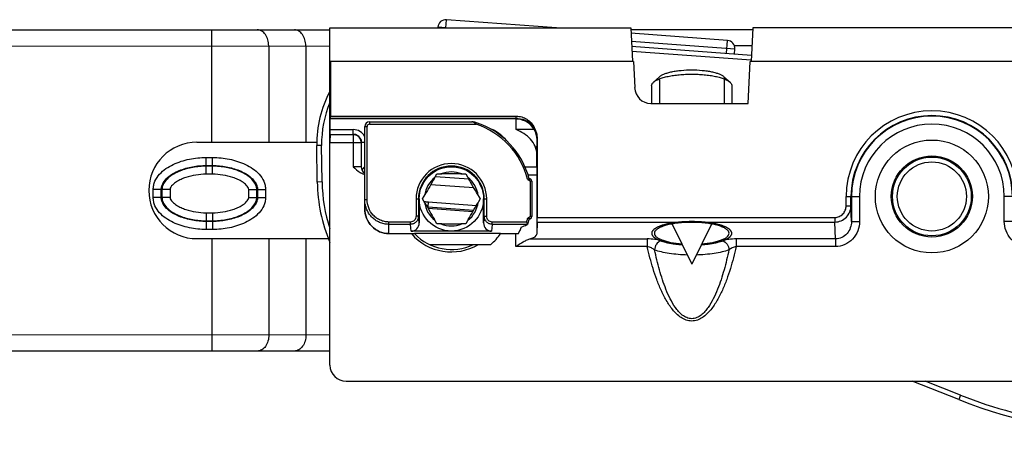
# Model space of a CAD drawing. Units: millimetres. Extents: x -140 to 555, y -33 to 436.
# Drawn here: x 260 to 321, y 280 to 306 of the extents above; entities that cross this region are included whole.
import ezdxf

# ---------------------------------------------------------------- set-up
doc = ezdxf.new("R2010")
doc.units = ezdxf.units.MM
doc.header["$LTSCALE"] = 23.1
doc.layers.add('COMPONENTI_DI_ASSIEME', color=7, linetype='CONTINUOUS')

msp = doc.modelspace()

# ---------------------------------------------------------------- linework, layer by layer
at = {"layer": 'COMPONENTI_DI_ASSIEME', "linetype": 'Continuous'}
for p, q in [((286.26, 305.203), (286.296, 305.701)), ((293.138, 305.195), (286.296, 305.701)), ((10.673, 304.947), (279.065, 305.073)), ((271.705, 298.069), (271.702, 305.069)), ((279.049, 305.195), (297.752, 305.195)), ((279.049, 284.195), (279.049, 305.195)), ((285.761, 305.239), (285.758, 305.195)), ((286.26, 305.203), (285.761, 305.239)), ((297.752, 305.195), (297.858, 303.088)), ((297.752, 305.082), (305.347, 305.085)), ((305.347, 305.195), (305.241, 303.088)), ((418.396, 305.195), (305.347, 305.195)), ((303.772, 304.409), (297.769, 304.853)), ((303.713, 303.611), (303.772, 304.409)), ((6.315, 303.945), (279.065, 304.073)), ((275.238, 304.071), (275.241, 298.071)), ((277.542, 304.072), (277.544, 298.072)), ((304.234, 303.874), (297.795, 304.35)), ((297.81, 304.048), (305.261, 303.497)), ((297.825, 303.746), (305.246, 303.197)), ((304.212, 303.575), (304.234, 303.874)), ((304.234, 304.085), (305.291, 304.085)), ((297.919, 303.091), (279.084, 303.091)), ((279.084, 303.091), (279.084, 299.695)), ((297.919, 303.091), (298, 301.479)), ((305.049, 300.488), (305.18, 303.091)), ((324.049, 303.091), (305.18, 303.091)), ((279.07, 302.438), (279.067, 301.606)), ((299.55, 302.152), (299.169, 301.805)), ((299.539, 301.964), (299.539, 300.488)), ((303.549, 302.152), (303.93, 301.805)), ((303.559, 301.964), (303.559, 300.488)), ((299.049, 301.582), (299.049, 300.488)), ((304.049, 301.582), (304.049, 300.488)), ((298.998, 300.488), (305.049, 300.488)), ((279.067, 299.513), (279.081, 299.527)), ((279.067, 298.86), (279.067, 299.513)), ((290.631, 299.527), (279.081, 299.527)), ((279.082, 299.558), (279.084, 299.695)), ((290.637, 299.558), (279.082, 299.558)), ((279.084, 299.695), (290.639, 299.695)), ((290.628, 298.861), (290.628, 299.513)), ((290.637, 299.558), (290.639, 299.695)), ((279.067, 298.86), (280.499, 298.86)), ((281.209, 299.045), (281.359, 299.045)), ((281.209, 293.95), (281.209, 299.045)), ((281.359, 294.515), (281.359, 299.045)), ((281.509, 299.345), (287.865, 299.345)), ((281.509, 299.345), (281.509, 299.195)), ((281.509, 299.195), (288.133, 299.195)), ((287.867, 299.345), (287.865, 299.345)), ((288.133, 299.195), (288.164, 299.29)), ((289.116, 298.86), (289.165, 298.86)), ((289.159, 298.834), (289.165, 298.86)), ((291.753, 298.86), (290.628, 298.86)), ((279.064, 298.56), (280.499, 298.56)), ((280.499, 298.55), (280.565, 298.545)), ((280.499, 298.55), (280.499, 296.545)), ((291.934, 298.283), (291.934, 293.39)), ((270.776, 298.069), (278.231, 298.072)), ((278.527, 297.869), (278.227, 297.865)), ((278.257, 295.595), (278.227, 297.865)), ((278.557, 295.599), (278.527, 297.869)), ((279.049, 298.05), (280.999, 298.05)), ((281.209, 298.06), (280.999, 298.06)), ((280.999, 298.06), (280.999, 296.545)), ((291.927, 298.223), (291.931, 298.227)), ((271.348, 297.122), (271.748, 297.122)), ((271.348, 296.078), (271.348, 297.122)), ((271.748, 296.078), (271.748, 297.122)), ((291.917, 296.545), (291.917, 297.291)), ((271.348, 296.622), (271.748, 296.622)), ((271.748, 296.578), (271.348, 296.578)), ((280.999, 296.545), (280.499, 296.545)), ((291.175, 296.545), (291.917, 296.545)), ((291.917, 296.545), (291.914, 296.045)), ((271.748, 296.078), (271.348, 296.078)), ((285.551, 295.832), (285.601, 295.919)), ((285.601, 295.919), (285.704, 296.096)), ((287.683, 295.772), (285.605, 295.926)), ((285.704, 296.096), (285.908, 296.097)), ((285.908, 296.097), (286.009, 296.097)), ((287.19, 296.097), (287.291, 296.097)), ((287.291, 296.097), (287.494, 296.096)), ((287.494, 296.096), (287.597, 295.919)), ((287.597, 295.919), (287.648, 295.832)), ((291.339, 295.773), (291.436, 295.798)), ((291.363, 296.045), (291.914, 296.045)), ((291.434, 295.797), (291.434, 295.797)), ((291.45, 295.795), (291.443, 295.695)), ((291.911, 296.045), (291.911, 292.339)), ((278.557, 295.599), (278.257, 295.595)), ((285.326, 295.445), (287.986, 295.248)), ((291.596, 295.645), (291.496, 295.645)), ((291.496, 295.645), (291.496, 293.445)), ((291.596, 295.645), (291.596, 293.445)), ((269.1, 295.131), (268.056, 295.131)), ((268.056, 294.631), (268.056, 295.131)), ((269.1, 294.631), (268.056, 294.631)), ((268.556, 294.631), (268.556, 295.131)), ((268.6, 295.131), (268.6, 294.631)), ((269.1, 295.131), (269.1, 294.631)), ((273.995, 295.13), (275.039, 295.129)), ((273.995, 294.63), (273.995, 295.13)), ((273.995, 294.63), (275.039, 294.629)), ((274.495, 294.629), (274.495, 295.129)), ((274.539, 295.129), (274.539, 294.629)), ((275.039, 295.129), (275.039, 294.629)), ((284.809, 294.545), (284.911, 294.723)), ((284.911, 294.723), (284.961, 294.811)), ((288.238, 294.811), (288.288, 294.723)), ((288.288, 294.723), (288.39, 294.545)), ((311.153, 294.695), (311.981, 294.695)), ((311.153, 294.12), (311.153, 294.695)), ((311.453, 294.12), (311.453, 294.695)), ((311.481, 294.695), (311.481, 293.14)), ((311.981, 294.695), (311.981, 293.14)), ((313.966, 294.832), (314.045, 294.826)), ((321.817, 294.695), (320.99, 294.695)), ((320.99, 293.14), (320.99, 294.695)), ((281.209, 294.515), (281.359, 294.515)), ((284.402, 294.545), (284.599, 294.545)), ((284.402, 294.545), (284.402, 293.466)), ((284.552, 294.545), (284.552, 293.466)), ((284.599, 294.545), (284.599, 293.051)), ((284.911, 294.368), (284.809, 294.545)), ((284.961, 294.28), (284.911, 294.368)), ((285.166, 294.354), (285.144, 294.055)), ((285.144, 294.055), (287.987, 293.844)), ((287.931, 293.748), (285.149, 293.954)), ((285.166, 294.354), (288.153, 294.133)), ((288.288, 294.368), (288.238, 294.28)), ((288.39, 294.545), (288.288, 294.368)), ((288.599, 294.545), (288.797, 294.545)), ((288.599, 293.051), (288.599, 294.545)), ((288.647, 293.466), (288.647, 294.545)), ((288.797, 293.466), (288.797, 294.545)), ((311.153, 294.12), (311.453, 294.12)), ((311.481, 293.14), (311.453, 294.12)), ((318.918, 294.465), (318.995, 294.46)), ((271.347, 293.683), (271.747, 293.683)), ((271.347, 293.683), (271.347, 292.639)), ((271.747, 293.683), (271.747, 292.639)), ((284.552, 293.466), (284.402, 293.466)), ((284.599, 293.051), (284.552, 293.466)), ((288.647, 293.466), (288.599, 293.051)), ((288.647, 293.466), (288.797, 293.466)), ((291.45, 293.296), (291.443, 293.396)), ((291.596, 293.445), (291.496, 293.445)), ((291.934, 293.39), (310.455, 293.39)), ((310.455, 293.39), (310.455, 293.103)), ((271.347, 293.183), (271.747, 293.183)), ((271.747, 293.139), (271.347, 293.139)), ((284.056, 293.104), (282.709, 293.104)), ((282.709, 292.381), (282.709, 293.104)), ((284.056, 292.96), (282.709, 292.96)), ((284.056, 292.96), (284.056, 293.104)), ((284.104, 292.534), (284.056, 292.96)), ((285.601, 293.172), (285.551, 293.259)), ((285.704, 292.995), (285.601, 293.172)), ((285.908, 292.994), (285.704, 292.995)), ((286.009, 292.994), (285.908, 292.994)), ((287.291, 292.994), (287.19, 292.994)), ((287.494, 292.995), (287.291, 292.994)), ((287.597, 293.172), (287.494, 292.995)), ((287.648, 293.259), (287.597, 293.172)), ((289.143, 292.96), (289.095, 292.534)), ((291.279, 293.104), (289.143, 293.104)), ((289.143, 292.96), (289.143, 293.104)), ((291.337, 292.96), (289.143, 292.96)), ((291.279, 292.93), (291.319, 292.947)), ((291.279, 292.93), (291.319, 292.947)), ((291.338, 292.962), (291.337, 292.96)), ((291.436, 293.293), (291.338, 292.962)), ((291.436, 293.293), (291.339, 293.318)), ((291.45, 293.296), (291.471, 293.299)), ((291.932, 293.103), (291.911, 292.339)), ((291.932, 293.103), (310.455, 293.103)), ((300.323, 292.978), (301.549, 290.488)), ((302.776, 292.978), (301.549, 290.488)), ((310.485, 292.054), (310.455, 293.103)), ((311.481, 293.14), (311.981, 293.14)), ((321.49, 293.14), (320.99, 293.14)), ((271.747, 292.639), (271.347, 292.639)), ((282.709, 292.381), (284.311, 292.381)), ((289.095, 292.534), (284.104, 292.534)), ((289.662, 292.381), (284.311, 292.381)), ((289.662, 292.381), (290.771, 292.381)), ((290.611, 291.575), (290.611, 292.381)), ((270.779, 292.069), (278.955, 292.073)), ((271.708, 292.069), (271.711, 285.069)), ((275.244, 292.071), (275.246, 286.071)), ((277.547, 292.072), (277.55, 286.072)), ((285.23, 291.709), (289.052, 291.709)), ((298.783, 291.575), (290.611, 291.575)), ((291.502, 292.054), (298.783, 292.054)), ((298.783, 292.054), (298.783, 291.575)), ((310.485, 292.054), (304.316, 292.054)), ((304.316, 292.054), (304.316, 291.575)), ((310.485, 291.575), (304.316, 291.575)), ((310.485, 292.054), (310.485, 291.575)), ((279.065, 286.073), (6.323, 285.945)), ((279.065, 285.073), (10.682, 284.947)), ((280.049, 283.195), (428.985, 283.195)), ((318.158, 282.046), (315.249, 283.195)), ((318.268, 282.325), (316.065, 283.195)), ((318.268, 282.325), (318.158, 282.046))]:
    msp.add_line(p, q, dxfattribs=at)
for points in [[(288.164, 299.29), (288.118, 299.304), (288.066, 299.317), (288.014, 299.328), (287.964, 299.337), (287.917, 299.343), (287.875, 299.345), (287.867, 299.345)], [(291.44, 295.797), (291.438, 295.797), (291.437, 295.797), (291.436, 295.797), (291.435, 295.797), (291.434, 295.797), (291.434, 295.797)], [(291.45, 295.795), (291.448, 295.795), (291.445, 295.796), (291.44, 295.797)], [(291.596, 295.645), (291.595, 295.658), (291.591, 295.681), (291.583, 295.704), (291.571, 295.726), (291.555, 295.746), (291.536, 295.763), (291.514, 295.777), (291.49, 295.787), (291.465, 295.793), (291.45, 295.795)], [(291.471, 293.299), (291.496, 293.306), (291.52, 293.317), (291.542, 293.332), (291.56, 293.35), (291.575, 293.371), (291.586, 293.393), (291.593, 293.416), (291.596, 293.439), (291.596, 293.445)], [(291.436, 293.293), (291.436, 293.293), (291.437, 293.294), (291.437, 293.295), (291.437, 293.295), (291.437, 293.295)], [(291.437, 293.295), (291.438, 293.295), (291.438, 293.295), (291.439, 293.295), (291.44, 293.295), (291.441, 293.295), (291.443, 293.295), (291.444, 293.295), (291.446, 293.295), (291.449, 293.296), (291.45, 293.296)]]:
    msp.add_lwpolyline(points, dxfattribs=at)
for centre, radius in [((316.485, 294.695), 3.515), ((316.485, 294.695), 2.524), ((316.485, 294.695), 2.45), ((286.599, 294.545), 2), ((316.485, 294.695), 2.15)]:
    msp.add_circle(centre, radius, dxfattribs=at)
for centre, radius, start, end in [((286.26, 305.203), 0.5, 85.77165, 176.22322), ((303.735, 303.911), 0.5, 355.77165, 85.77165), ((285.226, 297.959), 7, 151.98113, 180.77165), ((285.226, 297.959), 6.7, 157.21481, 180.77165), ((290.616, 298.197), 1.316, 83.27008, 89.98), ((290.631, 298.227), 1.3, 0.00527, 89.99473), ((290.632, 298.109), 1.449, 85.38762, 89.79458), ((290.617, 298.198), 1.315, 30.24817, 83.30079), ((316.485, 294.695), 5.332, 0, 180), ((316.485, 294.695), 5.032, 0, 180), ((316.485, 294.695), 5.004, 0, 180), ((280.499, 298.06), 0.8, 27.4328, 89.99937), ((281.509, 299.045), 0.3, 90, 180), ((281.509, 299.045), 0.15, 90, 180), ((286.599, 294.545), 4.896, 14.52245, 71.74959), ((286.599, 294.545), 4.996, 14.52245, 71.74951), ((287.899, 296.363), 2.8, 40.21351, 63.12469), ((290.644, 298.215), 1.283, 0.34001, 30.17723), ((316.485, 294.695), 4.504, 0, 180), ((280.499, 298.06), 0.5, 31.31523, 89.9991), ((280.498, 298.044), 0.506, 75.48256, 82.39576), ((280.5, 298.05), 0.5, 7.50864, 75.46283), ((270.778, 295.069), 3, 90.02686, 270.02686), ((280.502, 298.05), 0.497, 0.02474, 7.58778), ((281.499, 296.545), 0.5, 180, 234.50722), ((286.599, 294.545), 2.197, 0, 180), ((286.599, 294.545), 2.047, 0, 180), ((281.527, 297.164), 1.152, 238.46694, 240.50109), ((281.385, 296.85), 0.807, 252.83544, 257.42303), ((286.599, 294.545), 1.68, 127.40404, 172.59596), ((458.037, 195.566), 199.512, 149.83068, 150.16931), ((286.599, 294.545), 1.68, 67.40404, 112.59596), ((286.613, 89.518), 206.58, 90.00365, 90.1675), ((286.595, 95.156), 200.941, 89.83021, 89.99865), ((286.599, 294.545), 1.68, 7.40404, 52.59596), ((115.161, 195.566), 199.512, 29.83068, 30.16931), ((288.256, 295.73), 10, 180.77165, 202.96073), ((288.256, 295.73), 9.7, 180.77165, 198.26075), ((285.358, 296.947), 2.6, 259.79238, 265.77165), ((286.599, 294.545), 1.68, 187.40404, 232.59596), ((458.037, 393.525), 199.512, 209.83068, 210.16931), ((285.358, 296.947), 2.9, 264.63122, 265.77165), ((286.599, 294.545), 1.68, 307.40404, 352.59596), ((115.161, 393.525), 199.512, 329.83068, 330.16931), ((286.599, 294.545), 1.68, 247.40404, 292.59596), ((286.604, 493.935), 200.941, 269.83021, 269.99865), ((286.586, 499.573), 206.58, 270.00365, 270.1675), ((286.599, 294.545), 4.7, 332.58094, 338.15922), ((281.545, 315.724), 24.786, 292.32852, 293.12262), ((286.599, 294.545), 4.896, 342.87353, 345.47755), ((301.549, 285.189), 7.891, 88.37131, 91.62869), ((286.599, 294.545), 3.3, 221.01559, 300.66375), ((286.599, 294.545), 3.15, 223.40003, 295.7611), ((286.599, 294.545), 3.75, 310.84201, 324.7494), ((329.181, 309.948), 29.7, 248.44278, 261.41749), ((329.181, 309.948), 30, 248.44278, 270.77165)]:
    msp.add_arc(centre, radius, start, end, dxfattribs=at)
for centre, major_axis, ratio, start_param, end_param in [((279.063, 301.818), (0, 0.5), 0.008727, -3.141593, -2.007129), ((298.998, 301.534), (0, 1.046), 0.956305, -4.660029, -3.141593), ((279.081, 299.827), (0, 0.3), 0.008727, -3.132866, -2.677945), ((279.064, 298.86), (0, 0.3), 0.008727, -3.132866, -1.570796), ((279.054, 298.05), (0, 0.5), 0.008727, 0.008727, 1.570796), ((281.299, 296.045), (0, 0.5), 0.6, 6.588759, 7.260811), ((282.709, 293.95), (0, 1.569), 0.956305, 1.570796, 3.141593), ((291.932, 293.39), (0, 0.3), 0.008727, -2.844887, -1.570796), ((284.099, 293.057), (-0.059, 0.52), 0.955772, -3.250331, -1.689738), ((289.1, 293.057), (0.059, 0.52), 0.955772, -4.593447, -3.032854), ((290.611, 292.343), (1.3, 0), 0.305731, -0.81516, -0.008727), ((280.049, 284.195), (0.707, 0.707), 0.999924, 2.356233, 3.926953)]:
    msp.add_ellipse(centre, major_axis=major_axis, ratio=ratio, start_param=start_param, end_param=end_param, dxfattribs=at)
for points, knots in [([(275.238, 304.071), (275.238, 304.2), (275.204, 304.45), (275.056, 304.777), (274.825, 305.01), (274.624, 305.071), (274.53, 305.071)], [0, 0, 0, 0, 0.28797, 0.555344, 0.790533, 1, 1, 1, 1]), ([(277.542, 304.072), (277.542, 304.201), (277.508, 304.451), (277.36, 304.778), (277.129, 305.011), (276.928, 305.072), (276.834, 305.072)], [0, 0, 0, 0, 0.28797, 0.555344, 0.790533, 1, 1, 1, 1]), ([(299.55, 302.152), (299.568, 302.168), (299.608, 302.2), (299.706, 302.261), (299.857, 302.332), (300.071, 302.403), (300.32, 302.465), (300.6, 302.515), (301.012, 302.564), (301.332, 302.578), (301.549, 302.578)], [0, 0, 0, 0, 0.035019, 0.074357, 0.166252, 0.275339, 0.399996, 0.537853, 0.686021, 1, 1, 1, 1]), ([(301.549, 302.578), (301.766, 302.578), (302.086, 302.564), (302.499, 302.515), (302.778, 302.465), (303.028, 302.403), (303.242, 302.332), (303.393, 302.261), (303.49, 302.2), (303.531, 302.168), (303.549, 302.152)], [0, 0, 0, 0, 0.313979, 0.462147, 0.600004, 0.724661, 0.833748, 0.925643, 0.964981, 1, 1, 1, 1]), ([(299.169, 301.805), (299.19, 301.824), (299.239, 301.862), (299.321, 301.914), (299.417, 301.964), (299.569, 302.031), (299.789, 302.105), (300.03, 302.164), (300.242, 302.205), (300.475, 302.243), (300.78, 302.28), (301.16, 302.307), (301.419, 302.312), (301.549, 302.312)], [0, 0, 0, 0, 0.035015, 0.074345, 0.118106, 0.166281, 0.275351, 0.399988, 0.467435, 0.537839, 0.685986, 0.841198, 1, 1, 1, 1]), ([(299.54, 301.952), (299.54, 301.952), (299.54, 301.953), (299.54, 301.954), (299.54, 301.958), (299.539, 301.962), (299.539, 301.967), (299.539, 301.97), (299.54, 301.972), (299.54, 301.975), (299.54, 301.976)], [0, 0, 0, 0, 0.125, 0.1875, 0.25, 0.5, 0.75, 0.8125, 0.875, 1, 1, 1, 1]), ([(301.549, 302.312), (301.68, 302.312), (301.939, 302.307), (302.318, 302.28), (302.624, 302.243), (302.857, 302.205), (303.069, 302.164), (303.31, 302.105), (303.53, 302.031), (303.682, 301.964), (303.778, 301.914), (303.86, 301.862), (303.908, 301.824), (303.93, 301.805)], [0, 0, 0, 0, 0.158802, 0.314014, 0.462161, 0.532565, 0.600012, 0.724649, 0.833719, 0.881894, 0.925655, 0.964985, 1, 1, 1, 1]), ([(299.049, 301.582), (299.049, 301.601), (299.055, 301.64), (299.079, 301.698), (299.117, 301.754), (299.15, 301.788), (299.169, 301.805)], [0, 0, 0, 0, 0.219552, 0.452561, 0.710126, 1, 1, 1, 1]), ([(303.93, 301.805), (303.948, 301.788), (303.982, 301.754), (304.02, 301.698), (304.044, 301.64), (304.049, 301.601), (304.049, 301.582)], [0, 0, 0, 0, 0.289874, 0.547439, 0.780448, 1, 1, 1, 1]), ([(290.631, 299.527), (290.632, 299.527), (290.633, 299.531), (290.635, 299.54), (290.636, 299.551), (290.637, 299.558)], [0, 0, 0, 0, 0.084016, 0.277105, 1, 1, 1, 1]), ([(290.639, 299.695), (290.754, 299.695), (290.985, 299.661), (291.301, 299.512), (291.564, 299.283), (291.697, 299.092), (291.751, 298.991)], [0, 0, 0, 0, 0.249908, 0.499841, 0.749905, 1, 1, 1, 1]), ([(290.748, 299.554), (290.948, 299.538), (291.339, 299.424), (291.644, 299.151), (291.751, 298.991)], [0, 0, 0, 0, 0.510715, 1, 1, 1, 1]), ([(280.499, 298.56), (280.501, 298.562), (280.498, 298.571), (280.501, 298.587), (280.499, 298.615), (280.5, 298.652), (280.499, 298.697), (280.499, 298.767), (280.499, 298.822), (280.499, 298.86)], [0, 0, 0, 0, 0.020788, 0.078647, 0.171655, 0.295988, 0.447087, 0.619334, 1, 1, 1, 1]), ([(288.133, 299.195), (288.112, 299.216), (288.069, 299.253), (288, 299.299), (287.942, 299.327), (287.898, 299.341), (287.877, 299.345), (287.867, 299.345)], [0, 0, 0, 0, 0.282326, 0.550645, 0.795528, 0.904736, 1, 1, 1, 1]), ([(291.917, 297.291), (291.917, 297.469), (291.844, 297.831), (291.543, 298.29), (291.113, 298.625), (290.79, 298.783), (290.628, 298.861)], [0, 0, 0, 0, 0.249569, 0.499303, 0.749405, 1, 1, 1, 1]), ([(291.751, 298.991), (291.809, 298.883), (291.901, 298.652), (291.934, 298.406), (291.934, 298.283)], [0, 0, 0, 0, 0.499958, 1, 1, 1, 1]), ([(291.931, 298.227), (291.932, 298.228), (291.931, 298.234), (291.933, 298.244), (291.933, 298.261), (291.934, 298.275), (291.934, 298.283)], [0, 0, 0, 0, 0.076946, 0.269798, 0.577673, 1, 1, 1, 1]), ([(291.917, 297.291), (291.922, 297.399), (291.923, 297.71), (291.926, 298.02), (291.927, 298.223)], [0, 0, 0, 0, 0.34736, 1, 1, 1, 1]), ([(268.056, 295.131), (268.056, 295.219), (268.075, 295.395), (268.186, 295.729), (268.436, 296.098), (268.84, 296.44), (269.452, 296.787), (270.296, 297.052), (270.998, 297.122), (271.348, 297.122)], [0, 0, 0, 0, 0.062525, 0.12507, 0.249824, 0.374849, 0.499989, 0.749927, 1, 1, 1, 1]), ([(271.748, 297.122), (272.099, 297.121), (272.8, 297.051), (273.645, 296.786), (274.256, 296.438), (274.66, 296.096), (274.91, 295.727), (275.02, 295.393), (275.039, 295.217), (275.039, 295.129)], [0, 0, 0, 0, 0.250084, 0.50003, 0.625164, 0.750181, 0.874926, 0.937472, 1, 1, 1, 1]), ([(268.556, 295.131), (268.556, 295.202), (268.578, 295.345), (268.696, 295.607), (268.935, 295.88), (269.286, 296.127), (269.672, 296.315), (270.078, 296.454), (270.634, 296.584), (271.063, 296.622), (271.348, 296.622)], [0, 0, 0, 0, 0.062386, 0.124862, 0.249551, 0.37457, 0.499682, 0.624822, 0.749972, 1, 1, 1, 1]), ([(271.348, 296.578), (271.208, 296.578), (270.929, 296.566), (270.513, 296.509), (270.103, 296.415), (269.705, 296.281), (269.326, 296.099), (268.98, 295.86), (268.742, 295.596), (268.623, 295.341), (268.6, 295.201), (268.6, 295.131)], [0, 0, 0, 0, 0.12511, 0.250214, 0.375312, 0.500391, 0.625434, 0.750389, 0.875041, 0.937541, 1, 1, 1, 1]), ([(271.748, 296.622), (272.033, 296.622), (272.463, 296.583), (273.019, 296.453), (273.424, 296.314), (273.81, 296.125), (274.161, 295.878), (274.4, 295.606), (274.517, 295.344), (274.539, 295.2), (274.539, 295.129)], [0, 0, 0, 0, 0.250037, 0.375195, 0.500339, 0.625448, 0.75046, 0.875137, 0.937612, 1, 1, 1, 1]), ([(274.495, 295.129), (274.495, 295.199), (274.473, 295.34), (274.354, 295.595), (274.116, 295.858), (273.77, 296.097), (273.391, 296.28), (272.993, 296.414), (272.584, 296.509), (272.168, 296.566), (271.888, 296.578), (271.748, 296.578)], [0, 0, 0, 0, 0.06245, 0.124958, 0.249613, 0.374566, 0.49961, 0.624689, 0.749788, 0.874892, 1, 1, 1, 1]), ([(271.348, 296.078), (271.134, 296.078), (270.705, 296.046), (270.182, 295.923), (269.782, 295.767), (269.498, 295.616), (269.283, 295.451), (269.148, 295.287), (269.101, 295.184), (269.1, 295.131)], [0, 0, 0, 0, 0.250191, 0.500338, 0.625493, 0.750603, 0.875571, 0.938068, 1, 1, 1, 1]), ([(273.995, 295.13), (273.995, 295.183), (273.948, 295.285), (273.813, 295.449), (273.598, 295.614), (273.314, 295.766), (272.915, 295.922), (272.391, 296.045), (271.962, 296.078), (271.748, 296.078)], [0, 0, 0, 0, 0.061934, 0.124431, 0.249396, 0.374506, 0.499663, 0.749811, 1, 1, 1, 1]), ([(291.443, 295.695), (291.42, 295.697), (291.386, 295.709), (291.352, 295.741), (291.342, 295.762), (291.339, 295.773)], [0, 0, 0, 0, 0.498197, 0.749246, 1, 1, 1, 1]), ([(291.443, 295.695), (291.456, 295.694), (291.476, 295.687), (291.492, 295.665), (291.496, 295.652), (291.496, 295.645)], [0, 0, 0, 0, 0.497204, 0.748685, 1, 1, 1, 1]), ([(271.347, 292.639), (270.997, 292.639), (270.295, 292.71), (269.451, 292.975), (268.839, 293.322), (268.435, 293.664), (268.186, 294.034), (268.075, 294.368), (268.056, 294.544), (268.056, 294.631)], [0, 0, 0, 0, 0.250084, 0.50003, 0.625164, 0.750181, 0.874926, 0.937472, 1, 1, 1, 1]), ([(271.347, 293.139), (271.062, 293.139), (270.633, 293.178), (270.077, 293.307), (269.671, 293.447), (269.285, 293.635), (268.934, 293.882), (268.695, 294.155), (268.578, 294.417), (268.556, 294.56), (268.556, 294.631)], [0, 0, 0, 0, 0.250037, 0.375195, 0.500339, 0.625448, 0.75046, 0.875137, 0.937612, 1, 1, 1, 1]), ([(268.6, 294.631), (268.6, 294.561), (268.623, 294.421), (268.741, 294.166), (268.979, 293.902), (269.325, 293.663), (269.704, 293.481), (270.102, 293.346), (270.511, 293.252), (270.928, 293.195), (271.207, 293.183), (271.347, 293.183)], [0, 0, 0, 0, 0.06245, 0.124958, 0.249613, 0.374566, 0.49961, 0.624689, 0.749788, 0.874892, 1, 1, 1, 1]), ([(269.1, 294.631), (269.1, 294.578), (269.147, 294.475), (269.282, 294.311), (269.498, 294.146), (269.781, 293.995), (270.181, 293.839), (270.705, 293.716), (271.133, 293.683), (271.347, 293.683)], [0, 0, 0, 0, 0.061934, 0.124431, 0.249396, 0.374506, 0.499663, 0.749811, 1, 1, 1, 1]), ([(271.747, 293.683), (271.961, 293.683), (272.39, 293.715), (272.914, 293.838), (273.314, 293.994), (273.597, 294.145), (273.813, 294.31), (273.948, 294.474), (273.995, 294.577), (273.995, 294.63)], [0, 0, 0, 0, 0.250191, 0.500338, 0.625493, 0.750603, 0.875571, 0.938068, 1, 1, 1, 1]), ([(275.039, 294.629), (275.039, 294.542), (275.02, 294.366), (274.909, 294.032), (274.659, 293.662), (274.255, 293.32), (273.643, 292.974), (272.799, 292.709), (272.097, 292.639), (271.747, 292.639)], [0, 0, 0, 0, 0.062525, 0.12507, 0.249824, 0.374849, 0.499989, 0.749927, 1, 1, 1, 1]), ([(274.539, 294.629), (274.539, 294.558), (274.517, 294.415), (274.4, 294.153), (274.16, 293.881), (273.809, 293.634), (273.423, 293.446), (273.018, 293.306), (272.461, 293.177), (272.032, 293.139), (271.747, 293.139)], [0, 0, 0, 0, 0.062386, 0.124862, 0.249551, 0.37457, 0.499682, 0.624822, 0.749972, 1, 1, 1, 1]), ([(271.747, 293.183), (271.887, 293.183), (272.167, 293.194), (272.583, 293.251), (272.992, 293.345), (273.39, 293.48), (273.769, 293.662), (274.115, 293.901), (274.354, 294.164), (274.473, 294.419), (274.495, 294.56), (274.495, 294.629)], [0, 0, 0, 0, 0.12511, 0.250214, 0.375312, 0.500391, 0.625434, 0.750389, 0.875041, 0.937541, 1, 1, 1, 1]), ([(282.709, 292.96), (282.609, 292.96), (282.409, 292.981), (282.122, 293.073), (281.859, 293.222), (281.631, 293.419), (281.447, 293.657), (281.311, 293.926), (281.228, 294.215), (281.209, 294.415), (281.209, 294.515)], [0, 0, 0, 0, 0.125116, 0.250267, 0.375304, 0.500302, 0.62524, 0.750148, 0.875056, 1, 1, 1, 1]), ([(282.709, 293.104), (282.619, 293.104), (282.438, 293.123), (282.178, 293.207), (281.942, 293.343), (281.67, 293.582), (281.426, 293.973), (281.359, 294.336), (281.359, 294.515)], [0, 0, 0, 0, 0.125367, 0.250772, 0.37607, 0.501338, 0.750616, 1, 1, 1, 1]), ([(310.455, 293.39), (310.547, 293.39), (310.735, 293.43), (310.968, 293.597), (311.118, 293.84), (311.153, 294.027), (311.153, 294.12)], [0, 0, 0, 0, 0.249864, 0.49975, 0.749792, 1, 1, 1, 1]), ([(310.455, 293.103), (310.586, 293.104), (310.851, 293.158), (311.183, 293.387), (311.402, 293.725), (311.453, 293.99), (311.453, 294.12)], [0, 0, 0, 0, 0.250351, 0.500436, 0.750272, 1, 1, 1, 1]), ([(284.552, 293.466), (284.552, 293.401), (284.526, 293.269), (284.417, 293.101), (284.253, 292.987), (284.121, 292.96), (284.056, 292.96)], [0, 0, 0, 0, 0.249847, 0.499654, 0.749601, 1, 1, 1, 1]), ([(284.402, 293.466), (284.402, 293.42), (284.385, 293.326), (284.31, 293.206), (284.195, 293.123), (284.102, 293.104), (284.056, 293.104)], [0, 0, 0, 0, 0.250339, 0.500331, 0.750053, 1, 1, 1, 1]), ([(289.143, 292.96), (289.078, 292.96), (288.946, 292.987), (288.781, 293.102), (288.672, 293.269), (288.647, 293.401), (288.647, 293.466)], [0, 0, 0, 0, 0.250502, 0.500624, 0.750318, 1, 1, 1, 1]), ([(289.143, 293.104), (289.097, 293.104), (289.004, 293.123), (288.888, 293.206), (288.814, 293.326), (288.797, 293.42), (288.797, 293.466)], [0, 0, 0, 0, 0.250052, 0.499948, 0.749821, 1, 1, 1, 1]), ([(291.443, 293.396), (291.42, 293.394), (291.386, 293.382), (291.352, 293.35), (291.342, 293.329), (291.339, 293.318)], [0, 0, 0, 0, 0.498067, 0.749115, 1, 1, 1, 1]), ([(291.496, 293.445), (291.496, 293.439), (291.492, 293.425), (291.476, 293.404), (291.456, 293.397), (291.443, 293.396)], [0, 0, 0, 0, 0.251162, 0.502676, 1, 1, 1, 1]), ([(291.279, 293.104), (291.286, 293.089), (291.301, 293.062), (291.321, 293.023), (291.334, 292.993), (291.339, 292.974), (291.339, 292.965), (291.338, 292.962)], [0, 0, 0, 0, 0.313769, 0.605513, 0.845501, 0.934722, 1, 1, 1, 1]), ([(291.319, 292.947), (291.321, 292.948), (291.328, 292.951), (291.335, 292.956), (291.337, 292.96)], [0, 0, 0, 0, 0.311995, 1, 1, 1, 1]), ([(301.549, 293.132), (301.512, 293.131), (301.438, 293.129), (301.326, 293.125), (301.233, 293.122), (301.158, 293.12), (301.111, 293.119), (301.074, 293.118), (301.053, 293.117), (301.039, 293.117), (301.03, 293.116), (301.015, 293.114), (300.983, 293.111), (300.939, 293.107), (300.867, 293.101), (300.796, 293.094), (300.724, 293.087), (300.671, 293.082), (300.626, 293.078), (300.591, 293.075), (300.568, 293.073), (300.55, 293.071), (300.534, 293.068), (300.505, 293.064), (300.463, 293.057), (300.414, 293.048), (300.347, 293.037), (300.281, 293.026), (300.215, 293.015), (300.173, 293.008), (300.14, 293.003), (300.12, 293), (300.105, 292.997), (300.098, 292.996), (300.094, 292.995), (300.089, 292.994), (300.08, 292.992), (300.067, 292.988), (300.049, 292.984), (300.021, 292.976), (299.986, 292.967), (299.944, 292.956), (299.902, 292.946), (299.859, 292.935), (299.817, 292.924), (299.782, 292.915), (299.754, 292.907), (299.737, 292.903), (299.724, 292.9), (299.717, 292.898), (299.713, 292.897), (299.709, 292.896), (299.707, 292.895), (299.702, 292.893), (299.692, 292.889), (299.678, 292.883), (299.656, 292.875), (299.628, 292.864), (299.594, 292.851), (299.56, 292.837), (299.516, 292.82), (299.476, 292.804), (299.443, 292.791), (299.429, 292.786), (299.418, 292.781), (299.409, 292.778), (299.402, 292.775), (299.398, 292.773), (299.394, 292.77), (299.389, 292.767), (299.381, 292.762), (299.371, 292.756), (299.359, 292.748), (299.343, 292.738), (299.323, 292.725), (299.299, 292.71), (299.275, 292.695), (299.251, 292.68), (299.231, 292.667), (299.215, 292.657), (299.203, 292.65), (299.194, 292.644), (299.188, 292.64), (299.185, 292.638), (299.182, 292.636), (299.181, 292.634), (299.178, 292.63), (299.174, 292.625), (299.168, 292.618), (299.162, 292.61), (299.154, 292.6), (299.139, 292.581), (299.122, 292.559), (299.106, 292.538), (299.095, 292.525), (299.087, 292.514), (299.082, 292.507), (299.077, 292.502), (299.074, 292.498), (299.072, 292.495), (299.07, 292.492), (299.069, 292.491), (299.068, 292.49), (299.068, 292.489), (299.068, 292.488), (299.068, 292.485), (299.068, 292.482), (299.067, 292.478), (299.067, 292.472), (299.067, 292.465), (299.066, 292.454), (299.065, 292.44), (299.064, 292.418), (299.062, 292.395), (299.061, 292.376), (299.061, 292.365), (299.06, 292.356), (299.06, 292.349), (299.059, 292.344), (299.059, 292.34), (299.059, 292.338), (299.06, 292.336), (299.061, 292.334), (299.064, 292.329), (299.068, 292.323), (299.073, 292.315), (299.08, 292.305), (299.089, 292.291), (299.1, 292.275), (299.111, 292.259), (299.121, 292.243), (299.13, 292.229), (299.137, 292.219), (299.142, 292.21), (299.147, 292.204), (299.15, 292.198), (299.153, 292.195), (299.154, 292.192), (299.156, 292.19), (299.161, 292.186), (299.166, 292.183), (299.173, 292.178), (299.182, 292.171), (299.204, 292.156), (299.229, 292.138), (299.258, 292.118), (299.28, 292.103), (299.302, 292.088), (299.32, 292.075), (299.334, 292.065), (299.343, 292.059), (299.35, 292.054), (299.353, 292.052), (299.355, 292.051), (299.358, 292.05), (299.361, 292.048), (299.366, 292.046), (299.376, 292.042), (299.389, 292.036), (299.411, 292.027), (299.438, 292.016), (299.47, 292.002), (299.503, 291.988), (299.535, 291.974), (299.568, 291.961), (299.595, 291.949), (299.616, 291.94), (299.63, 291.934), (299.639, 291.93), (299.645, 291.928), (299.648, 291.927), (299.651, 291.925), (299.654, 291.924), (299.66, 291.923), (299.672, 291.92), (299.689, 291.915), (299.716, 291.907), (299.75, 291.898), (299.805, 291.883), (299.873, 291.864), (299.934, 291.847), (299.974, 291.836), (299.992, 291.831), (300.005, 291.827), (300.015, 291.824), (300.024, 291.822), (300.032, 291.82), (300.044, 291.818), (300.062, 291.815), (300.087, 291.811), (300.111, 291.806), (300.143, 291.8), (300.184, 291.793), (300.249, 291.781), (300.314, 291.77), (300.379, 291.758), (300.419, 291.751), (300.448, 291.746), (300.462, 291.743), (300.47, 291.742), (300.479, 291.741), (300.49, 291.74), (300.508, 291.738), (300.539, 291.735), (300.583, 291.73), (300.655, 291.722), (300.743, 291.713), (300.85, 291.702), (300.921, 291.695), (300.957, 291.691)], [0, 0, 0, 0, 0.015625, 0.03125, 0.046875, 0.054688, 0.0625, 0.066406, 0.070312, 0.071289, 0.072266, 0.074219, 0.078125, 0.085938, 0.09375, 0.109375, 0.117188, 0.125, 0.132812, 0.136719, 0.140625, 0.142578, 0.144531, 0.148438, 0.15625, 0.164062, 0.171875, 0.1875, 0.195312, 0.203125, 0.207031, 0.210938, 0.212891, 0.213867, 0.214355, 0.214844, 0.216797, 0.21875, 0.222656, 0.226562, 0.234375, 0.242188, 0.25, 0.257812, 0.265625, 0.273438, 0.277344, 0.28125, 0.283203, 0.28418, 0.285156, 0.285645, 0.286133, 0.287109, 0.289062, 0.292969, 0.296875, 0.304688, 0.3125, 0.320312, 0.328125, 0.34375, 0.347656, 0.351562, 0.353516, 0.355469, 0.357422, 0.358398, 0.359375, 0.361328, 0.363281, 0.367188, 0.371094, 0.375, 0.382812, 0.390625, 0.398438, 0.40625, 0.414062, 0.417969, 0.421875, 0.425781, 0.426758, 0.427734, 0.428711, 0.429688, 0.431641, 0.433594, 0.4375, 0.441406, 0.445312, 0.453125, 0.46875, 0.476562, 0.484375, 0.488281, 0.492188, 0.494141, 0.496094, 0.498047, 0.499023, 0.499512, 0.5, 0.500488, 0.500977, 0.501953, 0.503906, 0.505859, 0.507812, 0.511719, 0.515625, 0.523438, 0.53125, 0.546875, 0.554688, 0.558594, 0.5625, 0.566406, 0.568359, 0.570312, 0.571289, 0.572266, 0.573242, 0.574219, 0.578125, 0.582031, 0.585938, 0.59375, 0.601562, 0.609375, 0.617188, 0.625, 0.628906, 0.632812, 0.636719, 0.638672, 0.640625, 0.641602, 0.642578, 0.644531, 0.646484, 0.648438, 0.652344, 0.65625, 0.671875, 0.679688, 0.6875, 0.695312, 0.703125, 0.707031, 0.710938, 0.712891, 0.713867, 0.714355, 0.714844, 0.71582, 0.716797, 0.71875, 0.722656, 0.726562, 0.734375, 0.742188, 0.75, 0.757812, 0.765625, 0.773438, 0.777344, 0.78125, 0.783203, 0.78418, 0.785156, 0.785645, 0.786133, 0.787109, 0.789062, 0.792969, 0.796875, 0.804688, 0.8125, 0.828125, 0.84375, 0.847656, 0.851562, 0.853516, 0.855469, 0.857422, 0.858398, 0.859375, 0.863281, 0.867188, 0.871094, 0.875, 0.882812, 0.890625, 0.90625, 0.914062, 0.921875, 0.925781, 0.927734, 0.928711, 0.929688, 0.931641, 0.933594, 0.9375, 0.945312, 0.953125, 0.96875, 0.984375, 1, 1, 1, 1]), ([(301.325, 293.078), (301.051, 293.07), (300.654, 293.039), (300.156, 292.95), (299.842, 292.868), (299.585, 292.771), (299.391, 292.663), (299.261, 292.544), (299.224, 292.445), (299.224, 292.401)], [0, 0, 0, 0, 0.35545, 0.514998, 0.656243, 0.775554, 0.871009, 0.943517, 1, 1, 1, 1]), ([(302.142, 291.691), (302.177, 291.695), (302.248, 291.702), (302.354, 291.713), (302.442, 291.722), (302.513, 291.73), (302.557, 291.734), (302.588, 291.737), (302.605, 291.739), (302.616, 291.74), (302.625, 291.741), (302.633, 291.743), (302.647, 291.745), (302.675, 291.75), (302.715, 291.757), (302.779, 291.769), (302.843, 291.78), (302.907, 291.791), (302.955, 291.8), (302.995, 291.807), (303.027, 291.813), (303.045, 291.816), (303.057, 291.818), (303.065, 291.82), (303.074, 291.822), (303.084, 291.825), (303.105, 291.831), (303.15, 291.843), (303.219, 291.862), (303.289, 291.881), (303.344, 291.897), (303.379, 291.906), (303.406, 291.914), (303.424, 291.919), (303.436, 291.922), (303.442, 291.924), (303.445, 291.925), (303.448, 291.926), (303.451, 291.927), (303.457, 291.929), (303.466, 291.933), (303.479, 291.939), (303.501, 291.948), (303.528, 291.959), (303.56, 291.973), (303.592, 291.986), (303.624, 292), (303.656, 292.013), (303.683, 292.024), (303.704, 292.033), (303.717, 292.039), (303.727, 292.043), (303.732, 292.045), (303.735, 292.047), (303.738, 292.048), (303.74, 292.049), (303.743, 292.051), (303.75, 292.056), (303.759, 292.062), (303.773, 292.072), (303.792, 292.085), (303.814, 292.1), (303.836, 292.115), (303.857, 292.13), (303.879, 292.145), (303.898, 292.158), (303.912, 292.168), (303.921, 292.174), (303.929, 292.179), (303.934, 292.183), (303.939, 292.186), (303.941, 292.189), (303.943, 292.192), (303.945, 292.195), (303.949, 292.2), (303.953, 292.207), (303.959, 292.215), (303.966, 292.226), (303.975, 292.24), (303.986, 292.256), (303.997, 292.273), (304.008, 292.289), (304.017, 292.303), (304.025, 292.314), (304.03, 292.322), (304.034, 292.328), (304.037, 292.332), (304.038, 292.334), (304.04, 292.336), (304.039, 292.339), (304.039, 292.343), (304.039, 292.348), (304.039, 292.355), (304.038, 292.363), (304.038, 292.374), (304.037, 292.393), (304.036, 292.415), (304.035, 292.437), (304.034, 292.451), (304.033, 292.462), (304.033, 292.469), (304.033, 292.474), (304.033, 292.478), (304.032, 292.482), (304.032, 292.484), (304.032, 292.485), (304.032, 292.486), (304.031, 292.487), (304.03, 292.489), (304.029, 292.491), (304.026, 292.495), (304.023, 292.499), (304.019, 292.504), (304.013, 292.511), (304.005, 292.522), (303.995, 292.535), (303.978, 292.557), (303.961, 292.579), (303.946, 292.598), (303.938, 292.609), (303.932, 292.617), (303.926, 292.624), (303.922, 292.629), (303.919, 292.632), (303.918, 292.635), (303.915, 292.637), (303.912, 292.639), (303.906, 292.643), (303.897, 292.648), (303.885, 292.656), (303.87, 292.666), (303.85, 292.678), (303.827, 292.693), (303.804, 292.708), (303.78, 292.723), (303.761, 292.735), (303.745, 292.745), (303.733, 292.753), (303.724, 292.759), (303.716, 292.764), (303.711, 292.767), (303.707, 292.77), (303.703, 292.772), (303.696, 292.775), (303.688, 292.778), (303.677, 292.783), (303.663, 292.788), (303.629, 292.801), (303.59, 292.817), (303.546, 292.834), (303.513, 292.848), (303.479, 292.861), (303.451, 292.872), (303.429, 292.881), (303.415, 292.886), (303.405, 292.89), (303.401, 292.892), (303.398, 292.893), (303.394, 292.894), (303.39, 292.895), (303.383, 292.897), (303.37, 292.9), (303.352, 292.905), (303.324, 292.912), (303.288, 292.922), (303.246, 292.933), (303.203, 292.944), (303.16, 292.955), (303.118, 292.966), (303.082, 292.975), (303.054, 292.983), (303.036, 292.987), (303.021, 292.991), (303.008, 292.995), (302.987, 292.998), (302.963, 293.002), (302.93, 293.008), (302.889, 293.014), (302.824, 293.025), (302.759, 293.036), (302.694, 293.047), (302.645, 293.055), (302.609, 293.061), (302.584, 293.066), (302.572, 293.068), (302.56, 293.07), (302.546, 293.071), (302.533, 293.072), (302.514, 293.074), (302.483, 293.077), (302.437, 293.081), (302.383, 293.086), (302.31, 293.093), (302.238, 293.1), (302.165, 293.107), (302.12, 293.111), (302.088, 293.114), (302.072, 293.115), (302.063, 293.116), (302.049, 293.117), (302.028, 293.117), (301.991, 293.118), (301.944, 293.12), (301.869, 293.122), (301.775, 293.125), (301.662, 293.128), (301.587, 293.131), (301.549, 293.132)], [0, 0, 0, 0, 0.015625, 0.03125, 0.046875, 0.054688, 0.0625, 0.066406, 0.068359, 0.070312, 0.071289, 0.072266, 0.074219, 0.078125, 0.085938, 0.09375, 0.109375, 0.117188, 0.125, 0.132812, 0.136719, 0.140625, 0.141602, 0.142578, 0.144531, 0.146484, 0.148438, 0.15625, 0.171875, 0.1875, 0.195312, 0.203125, 0.207031, 0.210938, 0.212891, 0.213867, 0.214355, 0.214844, 0.21582, 0.216797, 0.21875, 0.222656, 0.226562, 0.234375, 0.242188, 0.25, 0.257812, 0.265625, 0.273438, 0.277344, 0.28125, 0.283203, 0.28418, 0.285156, 0.285645, 0.286133, 0.287109, 0.289062, 0.292969, 0.296875, 0.304688, 0.3125, 0.320312, 0.328125, 0.335938, 0.34375, 0.347656, 0.351562, 0.353516, 0.355469, 0.357422, 0.358398, 0.359375, 0.361328, 0.363281, 0.367188, 0.371094, 0.375, 0.382812, 0.390625, 0.398438, 0.40625, 0.414062, 0.417969, 0.421875, 0.425781, 0.426758, 0.427734, 0.428711, 0.429688, 0.431641, 0.433594, 0.4375, 0.441406, 0.445312, 0.453125, 0.46875, 0.476562, 0.484375, 0.488281, 0.492188, 0.494141, 0.496094, 0.498047, 0.499023, 0.499512, 0.5, 0.500488, 0.500977, 0.501953, 0.503906, 0.505859, 0.507812, 0.511719, 0.515625, 0.523438, 0.53125, 0.546875, 0.554688, 0.558594, 0.5625, 0.566406, 0.568359, 0.570312, 0.571289, 0.572266, 0.573242, 0.574219, 0.578125, 0.582031, 0.585938, 0.59375, 0.601562, 0.609375, 0.617188, 0.625, 0.628906, 0.632812, 0.636719, 0.638672, 0.640625, 0.641602, 0.642578, 0.644531, 0.646484, 0.648438, 0.652344, 0.65625, 0.671875, 0.679688, 0.6875, 0.695312, 0.703125, 0.707031, 0.710938, 0.712891, 0.713867, 0.714355, 0.714844, 0.71582, 0.716797, 0.71875, 0.722656, 0.726562, 0.734375, 0.742188, 0.75, 0.757812, 0.765625, 0.773438, 0.777344, 0.78125, 0.783203, 0.785156, 0.789062, 0.792969, 0.796875, 0.804688, 0.8125, 0.828125, 0.835938, 0.84375, 0.851562, 0.853516, 0.855469, 0.857422, 0.859375, 0.861328, 0.863281, 0.867188, 0.875, 0.882812, 0.890625, 0.90625, 0.914062, 0.921875, 0.925781, 0.927734, 0.928711, 0.929688, 0.933594, 0.9375, 0.945312, 0.953125, 0.96875, 0.984375, 1, 1, 1, 1]), ([(303.874, 292.401), (303.874, 292.445), (303.838, 292.544), (303.708, 292.663), (303.514, 292.771), (303.256, 292.868), (302.943, 292.95), (302.444, 293.039), (302.047, 293.07), (301.774, 293.078)], [0, 0, 0, 0, 0.056483, 0.128991, 0.224446, 0.343757, 0.485002, 0.64455, 1, 1, 1, 1]), ([(311.981, 293.14), (311.981, 292.941), (311.907, 292.539), (311.584, 292.019), (311.087, 291.661), (310.684, 291.575), (310.485, 291.575)], [0, 0, 0, 0, 0.250139, 0.500131, 0.750034, 1, 1, 1, 1]), ([(311.481, 293.14), (311.481, 293.005), (311.435, 292.732), (311.227, 292.372), (310.896, 292.116), (310.621, 292.053), (310.485, 292.054)], [0, 0, 0, 0, 0.249288, 0.498904, 0.749149, 1, 1, 1, 1]), ([(322.486, 291.575), (322.287, 291.575), (321.884, 291.661), (321.387, 292.019), (321.063, 292.538), (320.99, 292.941), (320.99, 293.14)], [0, 0, 0, 0, 0.249783, 0.499656, 0.749715, 1, 1, 1, 1]), ([(299.224, 292.401), (299.224, 292.363), (299.251, 292.278), (299.352, 292.17), (299.506, 292.071), (299.711, 291.98), (299.962, 291.9), (300.371, 291.806), (300.7, 291.764), (300.929, 291.746)], [0, 0, 0, 0, 0.059598, 0.133016, 0.227179, 0.343918, 0.482375, 0.640178, 1, 1, 1, 1]), ([(302.169, 291.746), (302.399, 291.764), (302.728, 291.806), (303.136, 291.9), (303.388, 291.98), (303.593, 292.071), (303.746, 292.17), (303.847, 292.278), (303.874, 292.363), (303.874, 292.401)], [0, 0, 0, 0, 0.359822, 0.517625, 0.656082, 0.772821, 0.866984, 0.940402, 1, 1, 1, 1]), ([(291.502, 292.054), (291.431, 292.033), (291.285, 291.97), (290.987, 291.81), (290.764, 291.67), (290.611, 291.575)], [0, 0, 0, 0, 0.219863, 0.467504, 1, 1, 1, 1]), ([(299.625, 291.934), (299.504, 291.977), (299.223, 292.035), (298.939, 292.054), (298.783, 292.054)], [0, 0, 0, 0, 0.452204, 1, 1, 1, 1]), ([(304.316, 291.575), (304.263, 291.344), (304.151, 290.883), (303.956, 290.199), (303.729, 289.525), (303.463, 288.864), (303.145, 288.227), (302.818, 287.73), (302.5, 287.377), (302.225, 287.149), (301.907, 286.982), (301.549, 286.918), (301.193, 286.982), (300.874, 287.149), (300.599, 287.377), (300.28, 287.73), (299.954, 288.228), (299.635, 288.864), (299.369, 289.525), (299.143, 290.199), (298.948, 290.883), (298.836, 291.344), (298.783, 291.575)], [0, 0, 0, 0, 0.062506, 0.125011, 0.187515, 0.250015, 0.312508, 0.374975, 0.406233, 0.437491, 0.468742, 0.499984, 0.531242, 0.562508, 0.593771, 0.625031, 0.687495, 0.749985, 0.812484, 0.874988, 0.937493, 1, 1, 1, 1]), ([(299.24, 291.363), (299.179, 291.413), (299.033, 291.502), (298.871, 291.558), (298.783, 291.575)], [0, 0, 0, 0, 0.469027, 1, 1, 1, 1]), ([(299.625, 291.934), (299.514, 291.908), (299.363, 291.777), (299.261, 291.557), (299.24, 291.427), (299.24, 291.363)], [0, 0, 0, 0, 0.468999, 0.736051, 1, 1, 1, 1]), ([(300.956, 291.691), (300.71, 291.708), (300.261, 291.761), (299.819, 291.866), (299.625, 291.934)], [0, 0, 0, 0, 0.544409, 1, 1, 1, 1]), ([(303.474, 291.934), (303.28, 291.866), (302.838, 291.761), (302.388, 291.708), (302.143, 291.691)], [0, 0, 0, 0, 0.455591, 1, 1, 1, 1]), ([(304.316, 292.054), (304.16, 292.054), (303.876, 292.035), (303.595, 291.977), (303.474, 291.934)], [0, 0, 0, 0, 0.547635, 1, 1, 1, 1]), ([(303.474, 291.934), (303.585, 291.908), (303.736, 291.777), (303.837, 291.557), (303.859, 291.427), (303.859, 291.363)], [0, 0, 0, 0, 0.468999, 0.736051, 1, 1, 1, 1]), ([(304.316, 291.575), (304.228, 291.558), (304.066, 291.502), (303.92, 291.413), (303.859, 291.363)], [0, 0, 0, 0, 0.530924, 1, 1, 1, 1]), ([(301.272, 291.049), (300.897, 291.06), (300.354, 291.103), (299.678, 291.23), (299.377, 291.315), (299.24, 291.363)], [0, 0, 0, 0, 0.546389, 0.788938, 1, 1, 1, 1]), ([(303.859, 291.363), (303.815, 291.155), (303.722, 290.74), (303.561, 290.122), (303.376, 289.512), (303.159, 288.911), (302.9, 288.327), (302.634, 287.865), (302.373, 287.528), (302.143, 287.305), (301.87, 287.133), (301.549, 287.061), (301.229, 287.133), (300.956, 287.304), (300.726, 287.528), (300.464, 287.865), (300.198, 288.327), (299.94, 288.911), (299.723, 289.512), (299.538, 290.122), (299.377, 290.74), (299.284, 291.155), (299.24, 291.363)], [0, 0, 0, 0, 0.062499, 0.124998, 0.187498, 0.249996, 0.312491, 0.374969, 0.406233, 0.437497, 0.468754, 0.499985, 0.531231, 0.562504, 0.593772, 0.625035, 0.687511, 0.750004, 0.812502, 0.875001, 0.9375, 1, 1, 1, 1]), ([(303.859, 291.363), (303.722, 291.315), (303.421, 291.23), (302.745, 291.103), (302.202, 291.06), (301.826, 291.049)], [0, 0, 0, 0, 0.211062, 0.453611, 1, 1, 1, 1]), ([(275.246, 286.071), (275.246, 285.942), (275.213, 285.692), (275.065, 285.365), (274.835, 285.132), (274.633, 285.071), (274.54, 285.071)], [0, 0, 0, 0, 0.28797, 0.555344, 0.790533, 1, 1, 1, 1]), ([(277.55, 286.072), (277.55, 285.943), (277.517, 285.693), (277.369, 285.366), (277.138, 285.133), (276.937, 285.072), (276.843, 285.072)], [0, 0, 0, 0, 0.28797, 0.555344, 0.790533, 1, 1, 1, 1])]:
    msp.add_open_spline(points, degree=3, knots=knots, dxfattribs=at)
for points in [[(280.927, 298.32), (280.973, 298.243), (280.999, 298.15), (280.999, 298.06)], [(280.499, 296.545), (280.631, 296.414), (280.766, 296.28), (280.924, 296.182)], [(280.96, 296.162), (281.019, 296.128), (281.082, 296.1), (281.147, 296.08)], [(282.709, 292.381), (282.513, 292.381), (282.12, 292.463), (281.621, 292.812), (281.287, 293.334), (281.209, 293.744), (281.209, 293.95)]]:
    msp.add_open_spline(points, degree=3, dxfattribs=at)

doc.saveas('drawing.dxf')
